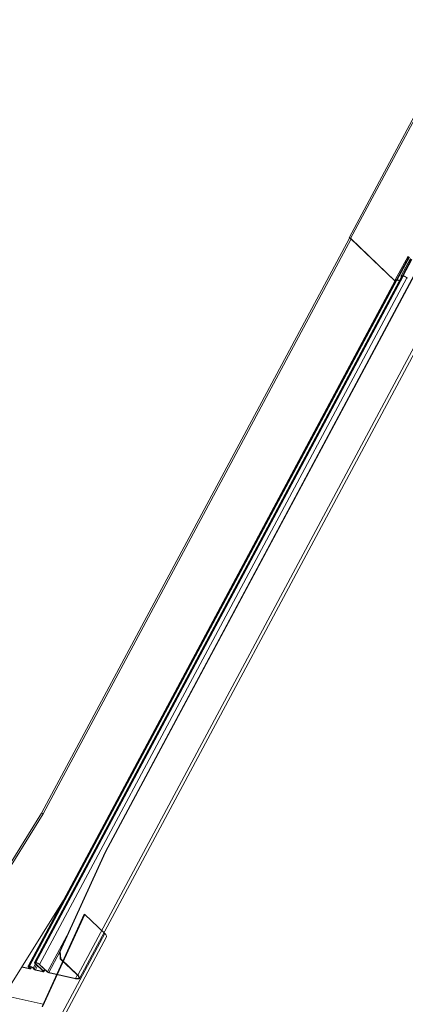
# Model space of a CAD drawing. Units: millimetres. Extents: x -23272466 to 44913, y -22484615 to 188.
# Drawn here: x -23269966 to -23269937, y -22484496 to -22484423 of the extents above; entities that cross this region are included whole.
import ezdxf

# ---------------------------------------------------------------- set-up
doc = ezdxf.new("R2010")
doc.units = ezdxf.units.MM
doc.layers.add('KEYLITE FLASHING', color=7, linetype='Continuous', lineweight=18)

msp = doc.modelspace()

# ---------------------------------------------------------------- linework, layer by layer
at = {"layer": 'KEYLITE FLASHING', "color": 251, "linetype": 'Continuous', "lineweight": 13}
for p, q in [((-23269932.835, -22484422.74), (-23269941.474, -22484438.881)), ((-23269932.72, -22484422.786), (-23269941.359, -22484438.926)), ((-23269961.551, -22484493.434), (-23269929.605, -22484433.745)), ((-23269941.447, -22484438.907), (-23269964.222, -22484481.461)), ((-23269964.108, -22484481.508), (-23269941.332, -22484438.952)), ((-23269941.453, -22484438.919), (-23269941.471, -22484438.893)), ((-23269941.359, -22484438.926), (-23269938.077, -22484442.062)), ((-23269941.332, -22484438.952), (-23269938.077, -22484442.062)), ((-23269959.533, -22484484.343), (-23269935.41, -22484439.272)), ((-23269959.497, -22484484.351), (-23269935.374, -22484439.279)), ((-23269937.111, -22484440.228), (-23269938.059, -22484442)), ((-23269937.053, -22484440.283), (-23269937.966, -22484441.989)), ((-23269937.014, -22484440.321), (-23269937.913, -22484442.001)), ((-23269936.927, -22484440.404), (-23269937.619, -22484441.697)), ((-23269936.869, -22484440.459), (-23269937.526, -22484441.687)), ((-23269936.829, -22484440.497), (-23269937.473, -22484441.698)), ((-23269937.59, -22484441.766), (-23269964.745, -22484492.503)), ((-23269964.67, -22484492.495), (-23269937.492, -22484441.714)), ((-23269964.644, -22484492.5), (-23269937.466, -22484441.72)), ((-23269964.374, -22484492.644), (-23269937.191, -22484441.854)), ((-23269937.473, -22484441.698), (-23269937.526, -22484441.687)), ((-23269937.499, -22484441.713), (-23269937.526, -22484441.687)), ((-23269937.446, -22484441.724), (-23269937.499, -22484441.713)), ((-23269937.446, -22484441.724), (-23269937.473, -22484441.698)), ((-23269938.058, -22484442.027), (-23269965.219, -22484492.775)), ((-23269965.144, -22484492.767), (-23269937.979, -22484442.01)), ((-23269965.118, -22484492.772), (-23269937.951, -22484442.013)), ((-23269937.913, -22484442.001), (-23269937.966, -22484441.989)), ((-23269937.939, -22484442.015), (-23269937.966, -22484441.989)), ((-23269937.886, -22484442.027), (-23269937.939, -22484442.015)), ((-23269937.886, -22484442.027), (-23269937.913, -22484442.001)), ((-23269961.422, -22484493.679), (-23269934.268, -22484442.943)), ((-23269964.222, -22484481.461), (-23269970.53, -22484491.581)), ((-23269964.108, -22484481.508), (-23269970.418, -22484491.63)), ((-23269962.881, -22484491.686), (-23269959.533, -22484484.343)), ((-23269962.845, -22484491.694), (-23269959.497, -22484484.351)), ((-23269959.497, -22484484.351), (-23269959.533, -22484484.343)), ((-23269962.603, -22484487.887), (-23269967.261, -22484495.36)), ((-23269962.603, -22484487.887), (-23269967.261, -22484495.36)), ((-23269964.187, -22484495.767), (-23269961.074, -22484488.938)), ((-23269964.151, -22484495.774), (-23269961.038, -22484488.945)), ((-23269961.038, -22484488.945), (-23269961.074, -22484488.938)), ((-23269959.553, -22484490.364), (-23269961.038, -22484488.945)), ((-23269962.353, -22484490.528), (-23269963.786, -22484493.206)), ((-23269962.353, -22484490.528), (-23269963.786, -22484493.206)), ((-23269959.553, -22484490.364), (-23269963.043, -22484496.886)), ((-23269962.81, -22484496.937), (-23269959.424, -22484490.609)), ((-23269963.696, -22484493.254), (-23269962.878, -22484491.726)), ((-23269963.696, -22484493.254), (-23269962.878, -22484491.726)), ((-23269962.845, -22484491.694), (-23269962.881, -22484491.686)), ((-23269962.881, -22484491.686), (-23269962.849, -22484492.221)), ((-23269962.845, -22484491.694), (-23269962.881, -22484491.686)), ((-23269962.881, -22484491.686), (-23269962.849, -22484492.221)), ((-23269962.845, -22484491.694), (-23269962.813, -22484492.229)), ((-23269962.845, -22484491.694), (-23269962.813, -22484492.229)), ((-23269965.691, -22484492.842), (-23269965.088, -22484492.972)), ((-23269965.691, -22484492.842), (-23269965.088, -22484492.972)), ((-23269965.68, -22484492.824), (-23269965.115, -22484492.946)), ((-23269965.68, -22484492.824), (-23269965.115, -22484492.946)), ((-23269965.147, -22484492.852), (-23269965.183, -22484492.844)), ((-23269965.102, -22484492.921), (-23269965.183, -22484492.844)), ((-23269965.147, -22484492.852), (-23269965.183, -22484492.844)), ((-23269965.102, -22484492.921), (-23269965.183, -22484492.844)), ((-23269965.147, -22484492.852), (-23269965.115, -22484492.793)), ((-23269965.147, -22484492.852), (-23269965.115, -22484492.793)), ((-23269965.066, -22484492.929), (-23269965.147, -22484492.852)), ((-23269965.066, -22484492.929), (-23269965.147, -22484492.852)), ((-23269965.144, -22484492.767), (-23269965.118, -22484492.772)), ((-23269965.117, -22484492.793), (-23269965.144, -22484492.767)), ((-23269965.117, -22484492.793), (-23269965.144, -22484492.767)), ((-23269965.144, -22484492.767), (-23269965.118, -22484492.772)), ((-23269965.091, -22484492.798), (-23269965.118, -22484492.772)), ((-23269965.091, -22484492.798), (-23269965.118, -22484492.772)), ((-23269965.117, -22484492.793), (-23269965.091, -22484492.798)), ((-23269965.117, -22484492.793), (-23269965.091, -22484492.798)), ((-23269965.066, -22484492.929), (-23269965.011, -22484492.826)), ((-23269965.066, -22484492.929), (-23269965.011, -22484492.826)), ((-23269965.046, -22484492.968), (-23269964.979, -22484492.843)), ((-23269965.046, -22484492.968), (-23269964.979, -22484492.843)), ((-23269964.849, -22484492.916), (-23269964.679, -22484492.599)), ((-23269964.849, -22484492.916), (-23269964.679, -22484492.599)), ((-23269964.598, -22484492.677), (-23269964.768, -22484492.993)), ((-23269964.598, -22484492.677), (-23269964.768, -22484492.993)), ((-23269964.672, -22484492.579), (-23269964.708, -22484492.571)), ((-23269964.12, -22484493.134), (-23269964.708, -22484492.571)), ((-23269964.672, -22484492.579), (-23269964.708, -22484492.571)), ((-23269964.12, -22484493.134), (-23269964.708, -22484492.571)), ((-23269964.678, -22484493.041), (-23269964.522, -22484492.75)), ((-23269964.678, -22484493.041), (-23269964.522, -22484492.75)), ((-23269964.672, -22484492.579), (-23269964.641, -22484492.521)), ((-23269964.672, -22484492.579), (-23269964.641, -22484492.521)), ((-23269964.084, -22484493.141), (-23269964.672, -22484492.579)), ((-23269964.084, -22484493.141), (-23269964.672, -22484492.579)), ((-23269964.67, -22484492.495), (-23269964.644, -22484492.5)), ((-23269964.643, -22484492.52), (-23269964.67, -22484492.495)), ((-23269964.67, -22484492.495), (-23269964.644, -22484492.5)), ((-23269964.643, -22484492.52), (-23269964.67, -22484492.495)), ((-23269964.617, -22484492.526), (-23269964.644, -22484492.5)), ((-23269964.617, -22484492.526), (-23269964.644, -22484492.5)), ((-23269964.643, -22484492.52), (-23269964.617, -22484492.526)), ((-23269964.643, -22484492.52), (-23269964.617, -22484492.526)), ((-23269964.41, -22484492.636), (-23269964.374, -22484492.644)), ((-23269964.41, -22484492.636), (-23269963.822, -22484493.198)), ((-23269964.41, -22484492.636), (-23269964.374, -22484492.644)), ((-23269964.41, -22484492.636), (-23269963.822, -22484493.198)), ((-23269964.374, -22484492.644), (-23269963.786, -22484493.206)), ((-23269964.374, -22484492.644), (-23269963.786, -22484493.206)), ((-23269962.813, -22484492.229), (-23269962.849, -22484492.221)), ((-23269962.655, -22484492.406), (-23269962.849, -22484492.221)), ((-23269962.813, -22484492.229), (-23269962.849, -22484492.221)), ((-23269961.587, -22484493.426), (-23269962.849, -22484492.221)), ((-23269962.647, -22484492.388), (-23269962.813, -22484492.229)), ((-23269961.551, -22484493.434), (-23269962.813, -22484492.229)), ((-23269965.102, -22484492.921), (-23269965.115, -22484492.946)), ((-23269965.102, -22484492.921), (-23269965.115, -22484492.946)), ((-23269965.088, -22484492.972), (-23269965.115, -22484492.946)), ((-23269965.088, -22484492.972), (-23269965.115, -22484492.946)), ((-23269965.066, -22484492.929), (-23269965.102, -22484492.921)), ((-23269965.066, -22484492.929), (-23269965.102, -22484492.921)), ((-23269964.885, -22484492.908), (-23269964.849, -22484492.916)), ((-23269964.885, -22484492.908), (-23269964.804, -22484492.985)), ((-23269964.885, -22484492.908), (-23269964.849, -22484492.916)), ((-23269964.885, -22484492.908), (-23269964.804, -22484492.985)), ((-23269964.849, -22484492.916), (-23269964.768, -22484492.993)), ((-23269964.849, -22484492.916), (-23269964.768, -22484492.993)), ((-23269964.804, -22484492.985), (-23269964.768, -22484492.993)), ((-23269964.804, -22484492.985), (-23269964.768, -22484492.993)), ((-23269964.651, -22484493.067), (-23269964.678, -22484493.041)), ((-23269964.678, -22484493.041), (-23269964.133, -22484493.159)), ((-23269964.678, -22484493.041), (-23269964.133, -22484493.159)), ((-23269964.651, -22484493.067), (-23269964.678, -22484493.041)), ((-23269964.651, -22484493.067), (-23269964.106, -22484493.185)), ((-23269964.651, -22484493.067), (-23269964.106, -22484493.185)), ((-23269964.12, -22484493.134), (-23269964.133, -22484493.159)), ((-23269964.12, -22484493.134), (-23269964.133, -22484493.159)), ((-23269964.106, -22484493.185), (-23269964.133, -22484493.159)), ((-23269964.106, -22484493.185), (-23269964.133, -22484493.159)), ((-23269964.084, -22484493.141), (-23269964.12, -22484493.134)), ((-23269964.084, -22484493.141), (-23269964.12, -22484493.134)), ((-23269964.084, -22484493.141), (-23269964.016, -22484493.013)), ((-23269964.084, -22484493.141), (-23269964.016, -22484493.013)), ((-23269964.064, -22484493.18), (-23269963.988, -22484493.039)), ((-23269964.064, -22484493.18), (-23269963.988, -22484493.039)), ((-23269963.822, -22484493.198), (-23269963.786, -22484493.206)), ((-23269963.822, -22484493.198), (-23269963.786, -22484493.206)), ((-23269963.669, -22484493.28), (-23269963.696, -22484493.254)), ((-23269963.696, -22484493.254), (-23269963.1, -22484493.383)), ((-23269963.696, -22484493.254), (-23269961.717, -22484493.683)), ((-23269963.669, -22484493.28), (-23269963.696, -22484493.254)), ((-23269963.669, -22484493.28), (-23269963.109, -22484493.401)), ((-23269963.669, -22484493.28), (-23269961.69, -22484493.708)), ((-23269961.717, -22484493.683), (-23269961.582, -22484493.431)), ((-23269961.551, -22484493.434), (-23269961.587, -22484493.426)), ((-23269961.69, -22484493.708), (-23269961.717, -22484493.683)), ((-23269964.1, -22484495.575), (-23269967.003, -22484494.947))]:
    msp.add_line(p, q, dxfattribs=at)
at = {"layer": 'KEYLITE FLASHING', "color": 251, "linetype": 'Continuous', "lineweight": 13, "flags": 128}
for points in [[(-23269941.471, -22484438.893), (-23269941.474, -22484438.883), (-23269941.47, -22484438.878), (-23269941.458, -22484438.877), (-23269941.44, -22484438.88), (-23269941.419, -22484438.888), (-23269941.396, -22484438.899), (-23269941.375, -22484438.912), (-23269941.359, -22484438.926)], [(-23269937.526, -22484441.687), (-23269937.56, -22484441.681), (-23269937.588, -22484441.681), (-23269937.608, -22484441.687), (-23269937.619, -22484441.698), (-23269937.621, -22484441.713), (-23269937.614, -22484441.733), (-23269937.598, -22484441.756), (-23269937.59, -22484441.766)], [(-23269937.499, -22484441.713), (-23269937.527, -22484441.708), (-23269937.549, -22484441.708), (-23269937.565, -22484441.713), (-23269937.574, -22484441.721), (-23269937.576, -22484441.734), (-23269937.57, -22484441.75), (-23269937.567, -22484441.755)], [(-23269937.966, -22484441.989), (-23269938.001, -22484441.984), (-23269938.028, -22484441.984), (-23269938.048, -22484441.989), (-23269938.059, -22484442), (-23269938.061, -22484442.016), (-23269938.056, -22484442.031)], [(-23269937.939, -22484442.015), (-23269937.967, -22484442.011), (-23269937.99, -22484442.011), (-23269938.006, -22484442.015), (-23269938.015, -22484442.024), (-23269938.016, -22484442.027)], [(-23269959.424, -22484490.609), (-23269959.423, -22484490.608), (-23269959.417, -22484490.563), (-23269959.437, -22484490.506), (-23269959.483, -22484490.439), (-23269959.553, -22484490.364)], [(-23269965.183, -22484492.844), (-23269965.202, -22484492.823), (-23269965.215, -22484492.804), (-23269965.221, -22484492.788), (-23269965.219, -22484492.776), (-23269965.21, -22484492.767), (-23269965.194, -22484492.762), (-23269965.172, -22484492.762), (-23269965.144, -22484492.767)], [(-23269965.183, -22484492.844), (-23269965.202, -22484492.823), (-23269965.215, -22484492.804), (-23269965.221, -22484492.788), (-23269965.219, -22484492.776), (-23269965.21, -22484492.767), (-23269965.194, -22484492.762), (-23269965.172, -22484492.762), (-23269965.144, -22484492.767)], [(-23269965.147, -22484492.852), (-23269965.162, -22484492.836), (-23269965.172, -22484492.821), (-23269965.176, -22484492.809), (-23269965.175, -22484492.799), (-23269965.168, -22484492.793), (-23269965.156, -22484492.789), (-23269965.138, -22484492.789), (-23269965.117, -22484492.793)], [(-23269965.147, -22484492.852), (-23269965.162, -22484492.836), (-23269965.172, -22484492.821), (-23269965.176, -22484492.809), (-23269965.175, -22484492.799), (-23269965.168, -22484492.793), (-23269965.156, -22484492.789), (-23269965.138, -22484492.789), (-23269965.117, -22484492.793)], [(-23269964.708, -22484492.571), (-23269964.728, -22484492.55), (-23269964.741, -22484492.532), (-23269964.747, -22484492.516), (-23269964.745, -22484492.503), (-23269964.736, -22484492.495), (-23269964.72, -22484492.49), (-23269964.697, -22484492.49), (-23269964.67, -22484492.495)], [(-23269964.708, -22484492.571), (-23269964.728, -22484492.55), (-23269964.741, -22484492.532), (-23269964.747, -22484492.516), (-23269964.745, -22484492.503), (-23269964.736, -22484492.495), (-23269964.72, -22484492.49), (-23269964.697, -22484492.49), (-23269964.67, -22484492.495)], [(-23269964.672, -22484492.579), (-23269964.687, -22484492.563), (-23269964.697, -22484492.549), (-23269964.702, -22484492.536), (-23269964.7, -22484492.527), (-23269964.693, -22484492.52), (-23269964.681, -22484492.517), (-23269964.664, -22484492.517), (-23269964.643, -22484492.52)], [(-23269964.672, -22484492.579), (-23269964.687, -22484492.563), (-23269964.697, -22484492.549), (-23269964.702, -22484492.536), (-23269964.7, -22484492.527), (-23269964.693, -22484492.52), (-23269964.681, -22484492.517), (-23269964.664, -22484492.517), (-23269964.643, -22484492.52)], [(-23269965.115, -22484492.946), (-23269965.106, -22484492.948), (-23269965.098, -22484492.948), (-23269965.093, -22484492.946), (-23269965.09, -22484492.944), (-23269965.089, -22484492.939), (-23269965.091, -22484492.934), (-23269965.096, -22484492.928), (-23269965.102, -22484492.921)], [(-23269965.115, -22484492.946), (-23269965.106, -22484492.948), (-23269965.098, -22484492.948), (-23269965.093, -22484492.946), (-23269965.09, -22484492.944), (-23269965.089, -22484492.939), (-23269965.091, -22484492.934), (-23269965.096, -22484492.928), (-23269965.102, -22484492.921)], [(-23269965.088, -22484492.972), (-23269965.072, -22484492.975), (-23269965.06, -22484492.975), (-23269965.051, -22484492.972), (-23269965.045, -22484492.967), (-23269965.044, -22484492.96), (-23269965.048, -22484492.951), (-23269965.055, -22484492.94), (-23269965.066, -22484492.929)], [(-23269965.088, -22484492.972), (-23269965.072, -22484492.975), (-23269965.06, -22484492.975), (-23269965.051, -22484492.972), (-23269965.045, -22484492.967), (-23269965.044, -22484492.96), (-23269965.048, -22484492.951), (-23269965.055, -22484492.94), (-23269965.066, -22484492.929)], [(-23269964.133, -22484493.159), (-23269964.124, -22484493.161), (-23269964.116, -22484493.161), (-23269964.111, -22484493.159), (-23269964.108, -22484493.156), (-23269964.107, -22484493.152), (-23269964.109, -22484493.147), (-23269964.114, -22484493.141), (-23269964.12, -22484493.134)], [(-23269964.133, -22484493.159), (-23269964.124, -22484493.161), (-23269964.116, -22484493.161), (-23269964.111, -22484493.159), (-23269964.108, -22484493.156), (-23269964.107, -22484493.152), (-23269964.109, -22484493.147), (-23269964.114, -22484493.141), (-23269964.12, -22484493.134)], [(-23269964.106, -22484493.185), (-23269964.09, -22484493.187), (-23269964.078, -22484493.187), (-23269964.069, -22484493.185), (-23269964.064, -22484493.18), (-23269964.063, -22484493.173), (-23269964.066, -22484493.164), (-23269964.073, -22484493.153), (-23269964.084, -22484493.141)], [(-23269964.106, -22484493.185), (-23269964.09, -22484493.187), (-23269964.078, -22484493.187), (-23269964.069, -22484493.185), (-23269964.064, -22484493.18), (-23269964.063, -22484493.173), (-23269964.066, -22484493.164), (-23269964.073, -22484493.153), (-23269964.084, -22484493.141)], [(-23269961.717, -22484493.683), (-23269961.624, -22484493.697), (-23269961.549, -22484493.697), (-23269961.496, -22484493.682), (-23269961.466, -22484493.654), (-23269961.46, -22484493.612), (-23269961.479, -22484493.559), (-23269961.522, -22484493.496), (-23269961.587, -22484493.426)], [(-23269961.69, -22484493.708), (-23269961.591, -22484493.724), (-23269961.511, -22484493.724), (-23269961.454, -22484493.708), (-23269961.421, -22484493.677), (-23269961.415, -22484493.633), (-23269961.436, -22484493.576), (-23269961.482, -22484493.509), (-23269961.551, -22484493.434)]]:
    msp.add_lwpolyline(points, dxfattribs=at)
at = {"layer": 'KEYLITE FLASHING', "color": 251, "linetype": 'Continuous', "lineweight": 13}
for centre, radius, start, end in [((-23269941.433, -22484439.041), 0.136, 41.46982, 95.65586), ((-23269937.67, -22484442.47), 0.796, 48.26602, 75.63168), ((-23269937.606, -22484442.35), 0.646, 48.26602, 75.63168), ((-23269938.082, -22484442.691), 0.711, 62.03241, 76.20669), ((-23269938.023, -22484442.584), 0.574, 62.2819, 76.22123), ((-23269965.278, -22484493.398), 0.646, 48.26602, 75.63168), ((-23269965.278, -22484493.398), 0.646, 48.26602, 75.63168), ((-23269965.214, -22484493.278), 0.495, 48.26602, 75.63168), ((-23269965.214, -22484493.278), 0.495, 48.26602, 75.63168), ((-23269964.804, -22484493.126), 0.646, 48.26602, 75.63168), ((-23269964.804, -22484493.126), 0.646, 48.26602, 75.63168), ((-23269964.74, -22484493.005), 0.495, 48.26602, 75.63168), ((-23269964.74, -22484493.005), 0.495, 48.26602, 75.63168), ((-23269964.56, -22484492.712), 0.366, 228.26602, 255.63168), ((-23269964.56, -22484492.712), 0.366, 228.26602, 255.63168), ((-23269964.625, -22484492.833), 0.215, 228.26602, 255.63168), ((-23269964.625, -22484492.833), 0.215, 228.26602, 255.63168), ((-23269963.578, -22484492.925), 0.366, 228.26602, 255.63168), ((-23269963.578, -22484492.925), 0.366, 228.26602, 255.63168), ((-23269963.643, -22484493.045), 0.215, 228.26602, 255.63168), ((-23269963.643, -22484493.045), 0.215, 228.26602, 255.63168)]:
    msp.add_arc(centre, radius, start, end, dxfattribs=at)
msp.add_ellipse((-23269964.16, -22484481.497), major_axis=(0.0624, -0.0361), ratio=0.310941, start_param=0.802155, end_param=3.13133, dxfattribs=at)

doc.saveas('drawing.dxf')
